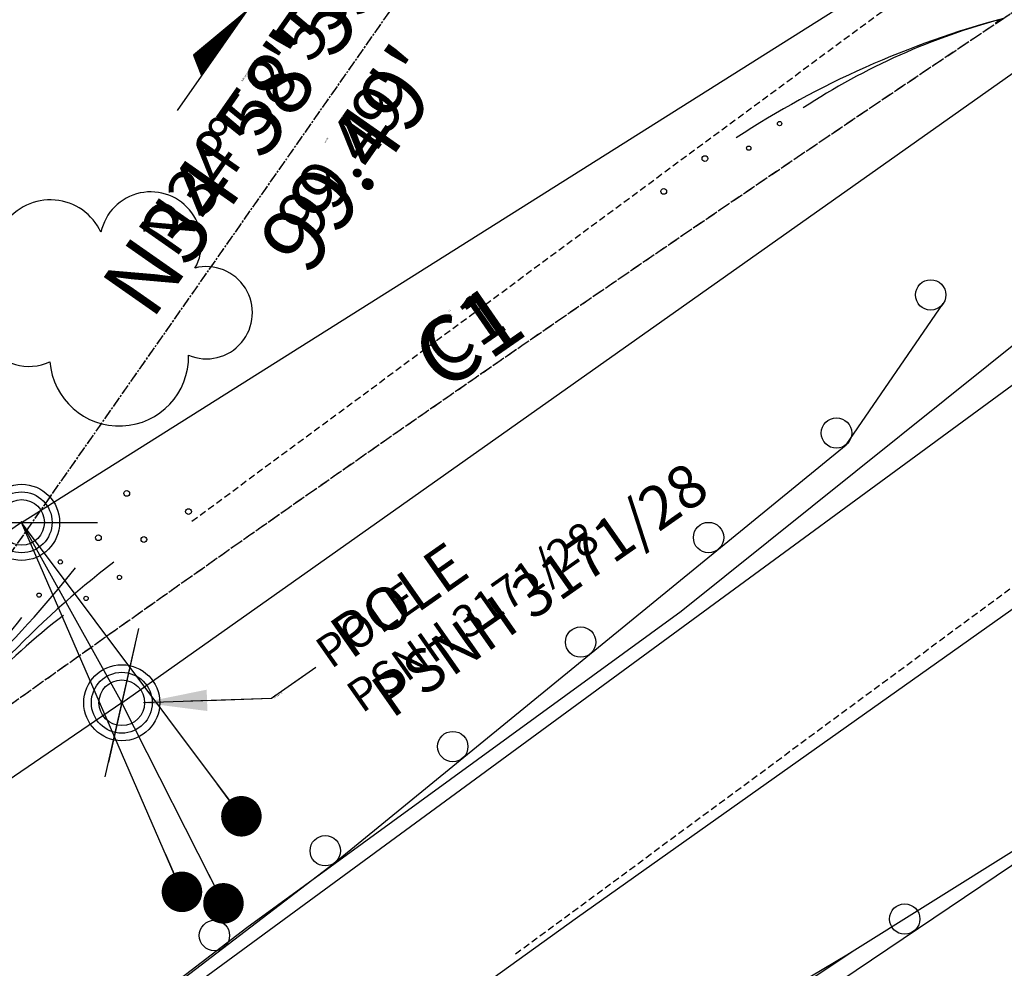
# Model space of a CAD drawing. Extents: x -28 to 2449077, y -11 to 426826.
# Drawn here: x 1223913 to 1223986, y 212927 to 212997 of the extents above; entities that cross this region are included whole.
import ezdxf
from ezdxf import colors
from ezdxf.entities.mleader import LeaderData, LeaderLine
from ezdxf.math import Vec2, Vec3

# ---------------------------------------------------------------- set-up
doc = ezdxf.new("R2010")
doc.units = 0
doc.header["$MEASUREMENT"] = 0
doc.linetypes.add('CENTER2', pattern=[1.125, 0.75, -0.125, 0.125, -0.125])
doc.linetypes.add('DASHED', pattern=[0.75, 0.5, -0.25])
for name, color, linetype in [('-JN452_EP', 1, 'Continuous'), ('-JN452_ESMNT_OHE', 1, 'DASHED'), ('-JN452_ESMNT_SWR', 1, 'DASHED'), ('_locus_EP_TIC', 150, 'EP_LEFT_2'), ('_locus_GRAIL', 150, 'Continuous'), ('_locus_ROADP', 150, 'Continuous'), ('_locus_TREE', 150, 'Continuous'), ('ELEC_LINES', 11, 'ELEC_OVRHD_LINE_DOT4'), ('ELEC_SYMB', 11, 'Continuous'), ('ELEC_SYMB @ 1', 11, 'Continuous'), ('ELEC_SYMB @ 30', 11, 'Continuous'), ('ELEC_SYMB @ 40', 11, 'Continuous'), ('ELEC_SYMB @ 50', 11, 'Continuous'), ('ELEC_TXT', 11, 'Continuous'), ('ELEC_TXT @ 1', 11, 'Continuous'), ('ELEC_TXT @ 30', 11, 'Continuous'), ('ELEC_TXT @ 40', 11, 'Continuous'), ('LABELS', 3, 'Continuous'), ('LABELS @ 1', 3, 'Continuous'), ('LABELS @ 30', 3, 'Continuous'), ('LABELS @ 40', 3, 'Continuous'), ('LINES', 6, 'CENTER2'), ('Lines_plan', 2, 'CENTER2'), ('MON_TXT', 1, 'Continuous'), ('MON_TXT @ 30', 1, 'Continuous'), ('MON_TXT @ 40', 1, 'Continuous'), ('TITLE @ 30', 3, 'Continuous')]:
    doc.layers.add(name, color=color, linetype=linetype)
doc.styles.add('ARIAL_ANNOT', font='arial.ttf')
doc.styles.add('MTEXT', font='romans.shx')
doc.linetypes.add('ELEC_OVRHD_LINE_DOT4', pattern='A,0.43,-0.06,[1,DOT,S=0.8,R=360,X=0,Y=0],-0.06', length=0.55)
doc.linetypes.add('EP_LEFT_2', pattern='A,1,0,["III",MTEXT,S=0.08,R=0,X=0,Y=0],-0.005', length=1.005)
doc.dimstyles.new('010_ARRW_ALIGN', dxfattribs={"dimscale": 30, "dimtxt": 0.1, "dimasz": 0.15, "dimexe": 0.08, "dimexo": 0.08, "dimgap": 0.05, "dimtad": 0, "dimdec": 0, "dimzin": 0, "dimdsep": 46, "dimtxsty": 'MTEXT', "dimcen": 0, "dimaunit": 1, "dimadec": 0, "dimazin": 0, "dimtfac": 1, "dimtdec": 0, "dimtofl": 0, "dimtmove": 0, "dimatfit": 3, "dimfxl": 1, "dimtolj": 1, "dimtzin": 0, "dimarcsym": 0})

# ---------------------------------------------------------------- blocks, each defined once
blk = doc.blocks.new('GDRAIL')
blk.add_circle((-0.00018, 0.01497), 0.015)
blk = doc.blocks.new('ASTREE')
for centre, radius, start, end in [((-0.0132, 0.3368), 0.4634, 358.53761, 175.27427), ((-0.6208, 0.1042), 0.3076, 61.69924, 278.56914), ((0.5589, 0.0238), 0.3203, 301.25037, 109.86956), ((-0.2985, -0.397), 0.3395, 144.53664, 342.33326), ((0.3763, -0.3788), 0.3717, 199.03776, 20.26988)]:
    blk.add_arc(centre, radius, start, end)
blk = doc.blocks.new('E_UPOLE')
at = {"color": 0}
blk.add_line((-0.1125, 0), (0.1125, 0), dxfattribs=at)
at = {"color": 0, "linetype": 'Continuous'}
blk.add_circle((0, 0), 0.0563, dxfattribs=at)
blk = doc.blocks.new('*U231')
at = {"layer": 'ELEC_SYMB @ 1'}
blk.add_blockref('E_UPOLE', (1223913.413, 212959.506), dxfattribs=at)
at = {"layer": 'ELEC_SYMB @ 30', "xscale": 30, "yscale": 30, "zscale": 30}
blk.add_blockref('E_UPOLE', (1223913.413, 212959.506), dxfattribs=at)
at = {"layer": 'ELEC_SYMB @ 40', "xscale": 40, "yscale": 40, "zscale": 40}
blk.add_blockref('E_UPOLE', (1223913.413, 212959.506), dxfattribs=at)
at = {"layer": 'ELEC_SYMB @ 50', "xscale": 50, "yscale": 50, "zscale": 50}
blk.add_blockref('E_UPOLE', (1223913.413, 212959.506), dxfattribs=at)
blk = doc.blocks.new('*U232')
at = {"layer": 'ELEC_SYMB @ 1', "rotation": 257.2106675175935}
blk.add_blockref('E_UPOLE', (1223920.829, 212946.156), dxfattribs=at)
at = {"layer": 'ELEC_SYMB @ 30', "xscale": 30, "yscale": 30, "zscale": 30, "rotation": 257.2106675175935}
blk.add_blockref('E_UPOLE', (1223920.829, 212946.156), dxfattribs=at)
at = {"layer": 'ELEC_SYMB @ 40', "xscale": 39.99999999999992, "yscale": 39.99999999999992, "zscale": 39.99999999999992, "rotation": 257.2106675175935}
blk.add_blockref('E_UPOLE', (1223920.829, 212946.156), dxfattribs=at)
at = {"layer": 'ELEC_SYMB @ 50', "xscale": 49.99999999999999, "yscale": 49.99999999999999, "zscale": 49.99999999999999, "rotation": 257.2106675175935}
blk.add_blockref('E_UPOLE', (1223920.829, 212946.156), dxfattribs=at)
blk = doc.blocks.new('PCOR_RT')
at = {"linetype": 'Continuous'}
for centre in [(0.5968, 0.1309), (0.6942, 0.1291)]:
    blk.add_circle(centre, 0.00529, dxfattribs=at)
blk.add_arc((0.6549, -1.5739), 1.7048, 94.2977, 112.5925, dxfattribs=at)
blk = doc.blocks.new('*U389')
at = {"layer": 'LABELS @ 1', "rotation": 33.13066460808022}
blk.add_blockref('PCOR_RT', (1223905.334, 212940.804), dxfattribs=at)
at = {"layer": 'LABELS @ 30', "xscale": 30, "yscale": 30, "zscale": 30, "rotation": 33.13066460808025}
blk.add_blockref('PCOR_RT', (1223905.334, 212940.804), dxfattribs=at)
at = {"layer": 'LABELS @ 40', "xscale": 39.99999999999999, "yscale": 39.99999999999999, "zscale": 39.99999999999999, "rotation": 33.13066460808024}
blk.add_blockref('PCOR_RT', (1223905.334, 212940.804), dxfattribs=at)
blk = doc.blocks.new('PCOR_LT')
at = {"linetype": 'Continuous'}
for centre in [(-0.6942, 0.1291), (-0.5968, 0.1309)]:
    blk.add_circle(centre, 0.00529, dxfattribs=at)
blk.add_arc((-0.6549, -1.5739), 1.7048, 67.4075, 85.7023, dxfattribs=at)
blk = doc.blocks.new('*U405')
at = {"layer": 'LABELS @ 1', "rotation": 236.400031016809}
blk.add_blockref('PCOR_LT', (1223901.527, 212941.38), dxfattribs=at)
at = {"layer": 'LABELS @ 30', "xscale": 30, "yscale": 30, "zscale": 30, "rotation": 236.400031016809}
blk.add_blockref('PCOR_LT', (1223901.527, 212941.38), dxfattribs=at)
at = {"layer": 'LABELS @ 40', "xscale": 39.99999999999999, "yscale": 39.99999999999999, "zscale": 39.99999999999999, "rotation": 236.400031016809}
blk.add_blockref('PCOR_LT', (1223901.527, 212941.38), dxfattribs=at)
blk = doc.blocks.new('*U409')
at = {"layer": 'LABELS @ 30', "insert": (1223945.07, 212975.219), "char_height": 3.6, "width": 6.1367, "attachment_point": 2, "rotation": 34.72722, "style": 'MTEXT', "bg_fill": 3, "box_fill_scale": 1.2, "bg_fill_color": 256, "bg_fill_transparency": 0}
blk.add_mtext('C1', dxfattribs=at)
at = {"layer": 'LABELS @ 40', "insert": (1223945.07, 212975.219), "char_height": 4.8, "width": 8.18226, "attachment_point": 2, "rotation": 34.72722, "style": 'MTEXT', "bg_fill": 3, "box_fill_scale": 1.2, "bg_fill_color": 256, "bg_fill_transparency": 0}
blk.add_mtext('C1', dxfattribs=at)
at = {"layer": 'LABELS @ 1', "insert": (1223945.07, 212975.219), "char_height": 0.12, "width": 0.20456, "attachment_point": 2, "rotation": 34.72722, "style": 'MTEXT', "bg_fill": 3, "box_fill_scale": 1.2, "bg_fill_color": 256, "bg_fill_transparency": 0}
blk.add_mtext('C1', dxfattribs=at)
blk = doc.blocks.new('*U410')
at = {"layer": 'LABELS @ 30', "insert": (1223935.931, 212987.829), "char_height": 3.6, "width": 12.65165, "attachment_point": 2, "rotation": 55.01861, "style": 'MTEXT', "bg_fill": 3, "box_fill_scale": 1.2, "bg_fill_color": 256, "bg_fill_transparency": 0}
blk.add_mtext("99.49'", dxfattribs=at)
at = {"layer": 'LABELS @ 40', "insert": (1223935.931, 212987.829), "char_height": 4.8, "width": 16.86887, "attachment_point": 2, "rotation": 55.01861, "style": 'MTEXT', "bg_fill": 3, "box_fill_scale": 1.2, "bg_fill_color": 256, "bg_fill_transparency": 0}
blk.add_mtext("99.49'", dxfattribs=at)
at = {"layer": 'LABELS @ 1', "insert": (1223935.931, 212987.829), "char_height": 0.12, "width": 0.42172, "attachment_point": 2, "rotation": 55.01861, "style": 'MTEXT', "bg_fill": 3, "box_fill_scale": 1.2, "bg_fill_color": 256, "bg_fill_transparency": 0}
blk.add_mtext("99.49'", dxfattribs=at)
blk = doc.blocks.new('*U411')
at = {"layer": 'LABELS @ 30', "insert": (1223929.934, 212992.582), "char_height": 3.6, "width": 21.98842, "attachment_point": 2, "rotation": 55.01861, "style": 'MTEXT', "bg_fill": 3, "box_fill_scale": 1.2, "bg_fill_color": 256, "bg_fill_transparency": 0}
blk.add_mtext('N34°58\'53"E', dxfattribs=at)
at = {"layer": 'LABELS @ 40', "insert": (1223929.934, 212992.582), "char_height": 4.8, "width": 29.3179, "attachment_point": 2, "rotation": 55.01861, "style": 'MTEXT', "bg_fill": 3, "box_fill_scale": 1.2, "bg_fill_color": 256, "bg_fill_transparency": 0}
blk.add_mtext('N34°58\'53"E', dxfattribs=at)
at = {"layer": 'LABELS @ 1', "insert": (1223929.934, 212992.582), "char_height": 0.12, "width": 0.73295, "attachment_point": 2, "rotation": 55.01861, "style": 'MTEXT', "bg_fill": 3, "box_fill_scale": 1.2, "bg_fill_color": 256, "bg_fill_transparency": 0}
blk.add_mtext('N34°58\'53"E', dxfattribs=at)
blk = doc.blocks.new('ARROW_BRG_DYN')
for p, q in [((0.2083, 0.025), (0.1217, 0.025)), ((0.1992, 0.0275), (0.1233, 0.0275)), ((0.19, 0.03), (0.125, 0.03)), ((0.1808, 0.0325), (0.1267, 0.0325)), ((0.1717, 0.035), (0.1283, 0.035)), ((0.1717, 0.035), (0.1283, 0.035)), ((0.1625, 0.0375), (0.13, 0.0375)), ((0.1533, 0.04), (0.1317, 0.04)), ((0.1442, 0.0425), (0.1333, 0.0425)), ((0.3, 0), (0, 0)), ((0.3, 0), (0, 0)), ((0.2908, 0.0025), (0.1067, 0.0025)), ((0.2817, 0.005), (0.1083, 0.005)), ((0.2725, 0.0075), (0.11, 0.0075)), ((0.2633, 0.01), (0.1117, 0.01)), ((0.2542, 0.0125), (0.1133, 0.0125)), ((0.245, 0.015), (0.115, 0.015)), ((0.2358, 0.0175), (0.1167, 0.0175)), ((0.2267, 0.02), (0.1183, 0.02)), ((0.2175, 0.0225), (0.12, 0.0225))]:
    blk.add_line(p, q)
blk.add_lwpolyline([(0.3, 0), (0.135, 0.045), (0.105, 0)])
blk = doc.blocks.new('*U476')
at = {"layer": 'LABELS @ 1', "rotation": 37.48653269806526}
blk.add_blockref('PCOR_LT', (1223986.124, 212996.802), dxfattribs=at)
at = {"layer": 'LABELS @ 30', "xscale": 30, "yscale": 30, "zscale": 30, "rotation": 37.48653269806525}
blk.add_blockref('PCOR_LT', (1223986.124, 212996.802), dxfattribs=at)
at = {"layer": 'LABELS @ 40', "xscale": 39.99999999999999, "yscale": 39.99999999999999, "zscale": 39.99999999999999, "rotation": 37.48653269806526}
blk.add_blockref('PCOR_LT', (1223986.124, 212996.802), dxfattribs=at)
blk = doc.blocks.new('*U272')
at = {"layer": 'ELEC_SYMB @ 1'}
blk.add_leader([(1223925.283, 212932.161), (1223913.413, 212959.506)], dimstyle='010_ARRW_ALIGN', override={"dimscale": 1, "dimasz": 0.06, "dimldrblk": 'Dot'}, dxfattribs=at)
at = {"layer": 'ELEC_SYMB @ 30'}
blk.add_leader([(1223925.283, 212932.161), (1223913.413, 212959.506)], dimstyle='010_ARRW_ALIGN', override={"dimscale": 30, "dimasz": 0.06, "dimldrblk": 'Dot'}, dxfattribs=at)
at = {"layer": 'ELEC_SYMB @ 40'}
blk.add_leader([(1223925.283, 212932.161), (1223913.413, 212959.506)], dimstyle='010_ARRW_ALIGN', override={"dimscale": 40, "dimasz": 0.06, "dimldrblk": 'Dot'}, dxfattribs=at)
at = {"layer": 'ELEC_SYMB @ 50'}
blk.add_leader([(1223925.283, 212932.161), (1223913.413, 212959.506)], dimstyle='010_ARRW_ALIGN', override={"dimscale": 50, "dimasz": 0.06, "dimldrblk": 'Dot'}, dxfattribs=at)
blk = doc.blocks.new('*U273')
at = {"layer": 'ELEC_SYMB @ 1'}
blk.add_leader([(1223929.683, 212937.753), (1223913.413, 212959.506)], dimstyle='010_ARRW_ALIGN', override={"dimscale": 1, "dimasz": 0.06, "dimldrblk": 'Dot'}, dxfattribs=at)
at = {"layer": 'ELEC_SYMB @ 30'}
blk.add_leader([(1223929.683, 212937.753), (1223913.413, 212959.506)], dimstyle='010_ARRW_ALIGN', override={"dimscale": 30, "dimasz": 0.06, "dimldrblk": 'Dot'}, dxfattribs=at)
at = {"layer": 'ELEC_SYMB @ 40'}
blk.add_leader([(1223929.683, 212937.753), (1223913.413, 212959.506)], dimstyle='010_ARRW_ALIGN', override={"dimscale": 40, "dimasz": 0.06, "dimldrblk": 'Dot'}, dxfattribs=at)
at = {"layer": 'ELEC_SYMB @ 50'}
blk.add_leader([(1223929.683, 212937.753), (1223913.413, 212959.506)], dimstyle='010_ARRW_ALIGN', override={"dimscale": 50, "dimasz": 0.06, "dimldrblk": 'Dot'}, dxfattribs=at)
blk = doc.blocks.new('*U274')
at = {"layer": 'ELEC_SYMB @ 1'}
blk.add_leader([(1223928.354, 212931.309), (1223920.829, 212946.156)], dimstyle='010_ARRW_ALIGN', override={"dimscale": 1, "dimasz": 0.06, "dimldrblk": 'Dot'}, dxfattribs=at)
at = {"layer": 'ELEC_SYMB @ 30'}
blk.add_leader([(1223928.354, 212931.309), (1223920.829, 212946.156)], dimstyle='010_ARRW_ALIGN', override={"dimscale": 30, "dimasz": 0.06, "dimldrblk": 'Dot'}, dxfattribs=at)
at = {"layer": 'ELEC_SYMB @ 40'}
blk.add_leader([(1223928.354, 212931.309), (1223920.829, 212946.156)], dimstyle='010_ARRW_ALIGN', override={"dimscale": 40, "dimasz": 0.06, "dimldrblk": 'Dot'}, dxfattribs=at)
at = {"layer": 'ELEC_SYMB @ 50'}
blk.add_leader([(1223928.354, 212931.309), (1223920.829, 212946.156)], dimstyle='010_ARRW_ALIGN', override={"dimscale": 50, "dimasz": 0.06, "dimldrblk": 'Dot'}, dxfattribs=at)
blk = doc.blocks.new('*U428')
at = {"layer": 'ELEC_TXT @ 30'}
ml = blk.add_multileader_mtext('Standard', dxfattribs=at)
ml.set_content('POLE\\PPSNH 339/28 w/ GUYS', color=256, style='MTEXT')
ml.set_leader_properties(color=256, linetype='ByLayer', lineweight=-1)
ml.build(insert=Vec2(0, 0))
ml.multileader.update_dxf_attribs({"text_right_attachment_type": 3, "dogleg_length": 0.1, "arrow_head_size": 3.6, "scale": 30})
ctx = ml.context
ctx.base_point, ctx.scale, ctx.char_height, ctx.arrow_head_size, ctx.landing_gap_size, ctx.plane_origin, ctx.plane_x_axis, ctx.plane_y_axis = Vec3(1223874.068, 212959.957), 30, 2.4, 3.6, 1.8, Vec3(1223912.445, 212961.239), Vec3(0.819152, 0.573576), Vec3(-0.573576, 0.819152)
ctx.right_attachment = 3
notes = []
notes.append((ctx, [(0, (1, 1, 0), (1223903.242, 212969.503), (-0.819152, -0.573576), 9.773, [(0, [(1223912.445, 212961.239)], 0, [])])]))
ctx.mtext.insert, ctx.mtext.text_direction, ctx.mtext.rotation, ctx.mtext.width, ctx.mtext.flow_direction = Vec3(1223874.625, 212962.3), Vec3(0.819152, 0.573576), 0.610865, 27.77416, 5
ctx.mtext.has_bg_fill, ctx.mtext.bg_color, ctx.mtext.bg_scale_factor, ctx.mtext.bg_transparency, ctx.mtext.use_window_bg_color = 1, -1027028792, 1.5, 0, 1
for ctx, leaders in notes:
    for number, flags, end, landing, length, lines in leaders:
        leader = LeaderData()
        leader.index, (leader.has_last_leader_line, leader.has_dogleg_vector, leader.attachment_direction) = number, flags
        leader.last_leader_point, leader.dogleg_vector, leader.dogleg_length = Vec3(end), Vec3(landing), length
        for number, points, colour, breaks in lines:
            line = LeaderLine()
            line.index, line.vertices, line.color, line.breaks = number, Vec3.list(points), colors.encode_raw_color(colour), breaks
            leader.lines.append(line)
        ctx.leaders.append(leader)
at = {"layer": 'ELEC_TXT @ 40'}
ml = blk.add_multileader_mtext('Standard', dxfattribs=at)
ml.set_content('POLE\\PPSNH 339/28 w/ GUYS', color=256, style='MTEXT')
ml.set_leader_properties(color=256, linetype='ByLayer', lineweight=-1)
ml.build(insert=Vec2(0, 0))
ml.multileader.update_dxf_attribs({"text_right_attachment_type": 3, "dogleg_length": 0.1, "arrow_head_size": 4.8, "scale": 40})
ctx = ml.context
ctx.base_point, ctx.scale, ctx.char_height, ctx.arrow_head_size, ctx.landing_gap_size, ctx.plane_origin, ctx.plane_x_axis, ctx.plane_y_axis = Vec3(1223866.502, 212964.054), 40, 3.2, 4.8, 2.4, Vec3(1223912.445, 212961.239), Vec3(0.819152, 0.573576), Vec3(-0.573576, 0.819152)
ctx.right_attachment = 3
notes = []
notes.append((ctx, [(0, (1, 1, 0), (1223903.242, 212969.503), (-0.819152, -0.573576), 16.993, [(0, [(1223912.445, 212961.239)], 0, [])])]))
ctx.mtext.insert, ctx.mtext.text_direction, ctx.mtext.rotation, ctx.mtext.width, ctx.mtext.flow_direction = Vec3(1223867.551, 212966.741), Vec3(0.819152, 0.573576), 0.610865, 27.77416, 5
ctx.mtext.has_bg_fill, ctx.mtext.bg_color, ctx.mtext.bg_scale_factor, ctx.mtext.bg_transparency, ctx.mtext.use_window_bg_color = 1, -1027028792, 1.5, 0, 1
for ctx, leaders in notes:
    for number, flags, end, landing, length, lines in leaders:
        leader = LeaderData()
        leader.index, (leader.has_last_leader_line, leader.has_dogleg_vector, leader.attachment_direction) = number, flags
        leader.last_leader_point, leader.dogleg_vector, leader.dogleg_length = Vec3(end), Vec3(landing), length
        for number, points, colour, breaks in lines:
            line = LeaderLine()
            line.index, line.vertices, line.color, line.breaks = number, Vec3.list(points), colors.encode_raw_color(colour), breaks
            leader.lines.append(line)
        ctx.leaders.append(leader)
blk = doc.blocks.new('*U429')
at = {"layer": 'ELEC_TXT @ 30'}
ml = blk.add_multileader_mtext('Standard', dxfattribs=at)
ml.set_content('POLE\\PPSNH 3171/28', color=256, style='MTEXT')
ml.set_leader_properties(color=256, linetype='ByLayer', lineweight=-1)
ml.build(insert=Vec2(0, 0))
ml.multileader.update_dxf_attribs({"text_right_attachment_type": 3, "dogleg_length": 0.1, "arrow_head_size": 3.6, "scale": 30})
ctx = ml.context
ctx.base_point, ctx.scale, ctx.char_height, ctx.arrow_head_size, ctx.landing_gap_size, ctx.plane_origin, ctx.plane_x_axis, ctx.plane_y_axis = Vec3(1223934.376, 212948.224), 30, 2.4, 3.6, 1.8, Vec3(1223922.342, 212946.161), Vec3(0.819152, 0.573576), Vec3(-0.573576, 0.819152)
ctx.right_attachment = 3
notes = []
notes.append((ctx, [(0, (1, 1, 0), (1223931.918, 212946.503), (0.819152, 0.573576), 3, [(0, [(1223922.342, 212946.161)], 0, [])])]))
ctx.mtext.insert, ctx.mtext.text_direction, ctx.mtext.rotation, ctx.mtext.flow_direction = Vec3(1223934.933, 212950.567), Vec3(0.819152, 0.573576), 0.610865, 5
ctx.mtext.has_bg_fill, ctx.mtext.bg_color, ctx.mtext.bg_scale_factor, ctx.mtext.bg_transparency, ctx.mtext.use_window_bg_color = 1, -1027028792, 1.5, 0, 1
for ctx, leaders in notes:
    for number, flags, end, landing, length, lines in leaders:
        leader = LeaderData()
        leader.index, (leader.has_last_leader_line, leader.has_dogleg_vector, leader.attachment_direction) = number, flags
        leader.last_leader_point, leader.dogleg_vector, leader.dogleg_length = Vec3(end), Vec3(landing), length
        for number, points, colour, breaks in lines:
            line = LeaderLine()
            line.index, line.vertices, line.color, line.breaks = number, Vec3.list(points), colors.encode_raw_color(colour), breaks
            leader.lines.append(line)
        ctx.leaders.append(leader)
at = {"layer": 'ELEC_TXT @ 40'}
ml = blk.add_multileader_mtext('Standard', dxfattribs=at)
ml.set_content('POLE\\PPSNH 3171/28', color=256, style='MTEXT')
ml.set_leader_properties(color=256, linetype='ByLayer', lineweight=-1)
ml.build(insert=Vec2(0, 0))
ml.multileader.update_dxf_attribs({"text_right_attachment_type": 3, "dogleg_length": 0.1, "arrow_head_size": 4.8, "scale": 40})
ctx = ml.context
ctx.base_point, ctx.scale, ctx.char_height, ctx.arrow_head_size, ctx.landing_gap_size, ctx.plane_origin, ctx.plane_x_axis, ctx.plane_y_axis = Vec3(1223935.195, 212948.797), 40, 3.2, 4.8, 2.4, Vec3(1223922.342, 212946.161), Vec3(0.819152, 0.573576), Vec3(-0.573576, 0.819152)
ctx.right_attachment = 3
notes = []
notes.append((ctx, [(0, (1, 1, 0), (1223931.918, 212946.503), (0.819152, 0.573576), 4, [(0, [(1223922.342, 212946.161)], 0, [])])]))
ctx.mtext.insert, ctx.mtext.text_direction, ctx.mtext.rotation, ctx.mtext.flow_direction = Vec3(1223935.937, 212951.922), Vec3(0.819152, 0.573576), 0.610865, 5
ctx.mtext.has_bg_fill, ctx.mtext.bg_color, ctx.mtext.bg_scale_factor, ctx.mtext.bg_transparency, ctx.mtext.use_window_bg_color = 1, -1027028792, 1.5, 0, 1
for ctx, leaders in notes:
    for number, flags, end, landing, length, lines in leaders:
        leader = LeaderData()
        leader.index, (leader.has_last_leader_line, leader.has_dogleg_vector, leader.attachment_direction) = number, flags
        leader.last_leader_point, leader.dogleg_vector, leader.dogleg_length = Vec3(end), Vec3(landing), length
        for number, points, colour, breaks in lines:
            line = LeaderLine()
            line.index, line.vertices, line.color, line.breaks = number, Vec3.list(points), colors.encode_raw_color(colour), breaks
            leader.lines.append(line)
        ctx.leaders.append(leader)
at = {"layer": 'ELEC_TXT @ 1'}
ml = blk.add_multileader_mtext('Standard', dxfattribs=at)
ml.set_content('POLE\\PPSNH 3171/28', color=256, style='MTEXT')
ml.set_leader_properties(color=256, linetype='ByLayer', lineweight=-1)
ml.build(insert=Vec2(0, 0))
ml.multileader.update_dxf_attribs({"text_right_attachment_type": 3, "dogleg_length": 0.1, "arrow_head_size": 0.12})
ctx = ml.context
ctx.base_point, ctx.char_height, ctx.arrow_head_size, ctx.landing_gap_size, ctx.plane_origin, ctx.plane_x_axis, ctx.plane_y_axis = Vec3(1223932, 212946.56), 0.08, 0.12, 0.06, Vec3(1223922.342, 212946.161), Vec3(0.819152, 0.573576), Vec3(-0.573576, 0.819152)
ctx.right_attachment = 3
notes = []
notes.append((ctx, [(0, (1, 1, 0), (1223931.918, 212946.503), (0.819152, 0.573576), 0.1, [(0, [(1223922.342, 212946.161)], 0, [])])]))
ctx.mtext.insert, ctx.mtext.text_direction, ctx.mtext.rotation, ctx.mtext.flow_direction = Vec3(1223932.019, 212946.639), Vec3(0.819152, 0.573576), 0.610865, 5
ctx.mtext.has_bg_fill, ctx.mtext.bg_color, ctx.mtext.bg_scale_factor, ctx.mtext.bg_transparency, ctx.mtext.use_window_bg_color = 1, -1027028792, 1.5, 0, 1
for ctx, leaders in notes:
    for number, flags, end, landing, length, lines in leaders:
        leader = LeaderData()
        leader.index, (leader.has_last_leader_line, leader.has_dogleg_vector, leader.attachment_direction) = number, flags
        leader.last_leader_point, leader.dogleg_vector, leader.dogleg_length = Vec3(end), Vec3(landing), length
        for number, points, colour, breaks in lines:
            line = LeaderLine()
            line.index, line.vertices, line.color, line.breaks = number, Vec3.list(points), colors.encode_raw_color(colour), breaks
            leader.lines.append(line)
        ctx.leaders.append(leader)
blk = doc.blocks.new('*U472')
at = {"layer": 'MON_TXT @ 30'}
ml = blk.add_multileader_mtext('Standard', dxfattribs=at)
ml.set_content('IR FND', color=256, style='MTEXT')
ml.set_leader_properties(color=256, linetype='ByLayer', lineweight=-1)
ml.build(insert=Vec2(0, 0))
ml.multileader.update_dxf_attribs({"text_right_attachment_type": 3, "dogleg_length": 0.1, "arrow_head_size": 3.6, "scale": 30})
ctx = ml.context
ctx.base_point, ctx.scale, ctx.char_height, ctx.arrow_head_size, ctx.landing_gap_size, ctx.plane_origin = Vec3(1223792.024, 212975.095), 30, 2.4, 3.6, 1.8, Vec3(1223805.659, 212961.219)
ctx.right_attachment = 3
notes = []
notes.append((ctx, [(0, (1, 1, 0), (1223810.51, 212975.095), (-1, 0), 3, [(0, [(1223806.912, 212959.246)], 0, [])])]))
ctx.mtext.insert, ctx.mtext.width, ctx.mtext.flow_direction = Vec3(1223793.824, 212976.295), 22.94694, 5
ctx.mtext.has_bg_fill, ctx.mtext.bg_color, ctx.mtext.bg_scale_factor, ctx.mtext.bg_transparency, ctx.mtext.use_window_bg_color = 1, -1027028792, 1.5, 0, 1
for ctx, leaders in notes:
    for number, flags, end, landing, length, lines in leaders:
        leader = LeaderData()
        leader.index, (leader.has_last_leader_line, leader.has_dogleg_vector, leader.attachment_direction) = number, flags
        leader.last_leader_point, leader.dogleg_vector, leader.dogleg_length = Vec3(end), Vec3(landing), length
        for number, points, colour, breaks in lines:
            line = LeaderLine()
            line.index, line.vertices, line.color, line.breaks = number, Vec3.list(points), colors.encode_raw_color(colour), breaks
            leader.lines.append(line)
        ctx.leaders.append(leader)
at = {"layer": 'MON_TXT @ 40'}
ml = blk.add_multileader_mtext('Standard', dxfattribs=at)
ml.set_content('IR FND', color=256, style='MTEXT')
ml.set_leader_properties(color=256, linetype='ByLayer', lineweight=-1)
ml.build(insert=Vec2(0, 0))
ml.multileader.update_dxf_attribs({"text_right_attachment_type": 3, "dogleg_length": 0.1, "arrow_head_size": 4.8, "scale": 40})
ctx = ml.context
ctx.base_point, ctx.scale, ctx.char_height, ctx.arrow_head_size, ctx.landing_gap_size, ctx.plane_origin = Vec3(1223774.455, 212965.252), 40, 3.2, 4.8, 2.4, Vec3(1223805.659, 212961.219)
ctx.right_attachment = 3
notes = []
notes.append((ctx, [(0, (1, 1, 0), (1223799.103, 212965.252), (-1, 0), 4, [(0, [(1223805.659, 212961.219)], 0, [])])]))
ctx.mtext.insert, ctx.mtext.width, ctx.mtext.flow_direction = Vec3(1223776.855, 212966.852), 22.94694, 5
ctx.mtext.has_bg_fill, ctx.mtext.bg_color, ctx.mtext.bg_scale_factor, ctx.mtext.bg_transparency, ctx.mtext.use_window_bg_color = 1, -1027028792, 1.5, 0, 1
for ctx, leaders in notes:
    for number, flags, end, landing, length, lines in leaders:
        leader = LeaderData()
        leader.index, (leader.has_last_leader_line, leader.has_dogleg_vector, leader.attachment_direction) = number, flags
        leader.last_leader_point, leader.dogleg_vector, leader.dogleg_length = Vec3(end), Vec3(landing), length
        for number, points, colour, breaks in lines:
            line = LeaderLine()
            line.index, line.vertices, line.color, line.breaks = number, Vec3.list(points), colors.encode_raw_color(colour), breaks
            leader.lines.append(line)
        ctx.leaders.append(leader)

msp = doc.modelspace()

# ---------------------------------------------------------------- linework, layer by layer
at = {"layer": '-JN452_EP', "flags": 128}
msp.add_lwpolyline([(1223913.533, 212900.816), (1223914.699, 212901.685), (1223954.568, 212930.283), (1223996.691, 212960.147), (1224049.511, 212998.431), (1224146.091, 213060.334), (1224204.474, 213098.469), (1224568.72, 213339.04), (1224844.422, 213517.755), (1224961.155, 213584.618), (1225143.205, 213707.146), (1225464.016, 213927.557), (1225513.208, 213963.309)], dxfattribs=at)
at = {"layer": '-JN452_EP', "ltscale": 0.3, "flags": 128}
msp.add_lwpolyline([(1224843.12, 213505.969), (1224207.403, 213081.982), (1224158.85, 213051.787), (1224134.885, 213036.119), (1224107.002, 213018.104), (1224080.776, 212999.031), (1224054.297, 212981.752), (1224028.828, 212965.108), (1224007.205, 212950.025), (1223987.098, 212935.346), (1223974.514, 212927.477), (1223962.827, 212920.575), (1223950.726, 212913.098), (1223940.144, 212906.609), (1223928.733, 212898.971), (1223927.326, 212897.794)], dxfattribs=at)
at = {"layer": '-JN452_EP'}
msp.add_lwpolyline([(1224179.143, 213118.931), (1224174.365, 213118.387), (1224156.051, 213104.121), (1224140.719, 213091.681), (1224130.182, 213082.186), (1224119.151, 213071.617), (1224110.819, 213064.461), (1224094.536, 213051.6), (1224073.165, 213035.567), (1224053.089, 213021.865), (1224024.026, 213000.863), (1223994.688, 212978.92), (1223962.251, 212952.899), (1223930.089, 212929.5), (1223897.307, 212904.399), (1223897.276, 212904.377)], dxfattribs=at)
at = {"layer": '-JN452_EP', "ltscale": 0.5}
msp.add_lwpolyline([(1223974.971, 212927.763), (1223962.436, 212919.379), (1223950.312, 212910.843), (1223943.637, 212902.954), (1223938.626, 212897.223), (1223936.519, 212895.78)], dxfattribs=at)
at = {"layer": '-JN452_ESMNT_OHE'}
msp.add_line((1224087.942, 213029.409), (1223949.784, 212927.395), dxfattribs=at)
at = {"layer": '-JN452_ESMNT_SWR'}
msp.add_line((1224078.47, 213072.137), (1223926.024, 212959.573), dxfattribs=at)
at = {"layer": '_locus_EP_TIC', "flags": 128}
msp.add_lwpolyline([(1224192.618, 213118.709), (1224172.441, 213117.156), (1224166.583, 213111.112), (1224152.476, 213098.501), (1224110.462, 213062.59), (1224051.56, 213017.208), (1223893.848, 212901.528)], dxfattribs=at)
at = {"layer": '_locus_GRAIL'}
for p, q in [((1223970.454, 212923.187), (1224051.204, 212977.522)), ((1223974.453, 212965.254), (1223981.641, 212975.705)), ((1223936.578, 212934.313), (1223974.453, 212965.254)), ((1223893.726, 212901.557), (1223936.578, 212934.313))]:
    msp.add_line(p, q, dxfattribs=at)
at = {"layer": '_locus_ROADP', "flags": 128}
msp.add_lwpolyline([(1224192.618, 213118.709), (1224172.441, 213117.156), (1224166.583, 213111.112), (1224152.476, 213098.501), (1224110.462, 213062.59), (1224051.56, 213017.208), (1223893.848, 212901.528)], dxfattribs=at)
at = {"layer": 'ELEC_LINES'}
for points in [[(1223913.413, 212959.506), (1224261.063, 213178.454)], [(1223920.829, 212946.156), (1224097.742, 213071.179)], [(1223913.413, 212959.506), (1223790.624, 212875.646)], [(1223920.829, 212946.156), (1223798.041, 212862.296)]]:
    msp.add_lwpolyline(points, dxfattribs=at)
at = {"layer": 'ELEC_LINES', "flags": 128}
msp.add_lwpolyline([(1223913.413, 212959.506), (1223920.829, 212946.156)], dxfattribs=at)
at = {"layer": 'Lines_plan'}
msp.add_lwpolyline([(1223905.325, 212940.814), (1223901.527, 212941.38), (1223958.565, 213022.896), (1223884.248, 213071.5), (1223952.036, 213170.688), (1224101.495, 213360.867), (1224324.481, 213630.99), (1224480.674, 213820.2), (1225133.331, 213763.667), (1225110.967, 213748.718), (1224526.594, 213358.089), (1224518.716, 213364.847), (1224126.953, 213102.969), (1224132.51, 213094.656), (1223986.124, 212996.802, 0.008431), (1223905.334, 212940.804)], format="xyb", dxfattribs=at)

# ---------------------------------------------------------------- block references
at = {"layer": '_locus_GRAIL', "xscale": 75, "yscale": 75, "zscale": 75}
for p, rotation in [((1223981.641, 212975.705), 55), ((1223974.453, 212965.254), 39), ((1223964.984, 212957.519), 39), ((1223955.515, 212949.783), 39), ((1223946.047, 212942.048), 39), ((1223936.578, 212934.313), 37), ((1223979.426, 212929.224), 34), ((1223928.373, 212928.041), 37)]:
    msp.add_blockref('GDRAIL', p, dxfattribs=dict(at, rotation=rotation))
at = {"layer": '_locus_TREE', "xscale": 11.0978835815228, "yscale": 11.0978835815228, "zscale": 11.0978835815228, "rotation": 185.7265}
msp.add_blockref('ASTREE', (1223920.115, 212975.484), dxfattribs=at)
at = {"layer": 'ELEC_SYMB'}
for name in ['*U231', '*U272', '*U273', '*U232', '*U274']:
    msp.add_blockref(name, (0, 0), dxfattribs=at)
at = {"layer": 'LABELS'}
for name in ['*U405', '*U389']:
    msp.add_blockref(name, (0, 0), dxfattribs=at)

# ---------------------------------------------------------------- next in the draw order: block references
for name in ['*U410', '*U409']:
    msp.add_blockref(name, (0, 0), dxfattribs=at)

# ---------------------------------------------------------------- next in the draw order: block references
msp.add_blockref('*U411', (0, 0), dxfattribs=at)

# ---------------------------------------------------------------- next in the draw order: linework, layer by layer
at = {"layer": 'LINES', "flags": 128}
msp.add_lwpolyline([(1225133.331, 213763.667), (1224526.594, 213358.089), (1224518.716, 213364.847), (1224126.953, 213102.969), (1224132.51, 213094.656), (1223986.124, 212996.802, 0.008431), (1223905.334, 212940.804), (1223901.527, 212941.38), (1223958.565, 213022.896), (1223884.248, 213071.5), (1223952.036, 213170.689), (1224105.468, 213362.732), (1224324.385, 213630.871), (1224466.251, 213802.728)], format="xyb", dxfattribs=at)

# ---------------------------------------------------------------- next in the draw order: block references
at = {"layer": 'LABELS', "xscale": 30, "yscale": 30, "zscale": 30, "rotation": 55.01861111115229}
msp.add_blockref('ARROW_BRG_DYN', (1223924.932, 212989.998), dxfattribs=at)

# ---------------------------------------------------------------- next in the draw order: block references
at = {"layer": 'ELEC_TXT'}
msp.add_blockref('*U428', (0, 0), dxfattribs=at)

# ---------------------------------------------------------------- next in the draw order: block references
msp.add_blockref('*U429', (0, 0), dxfattribs=at)
at = {"layer": 'LABELS'}
msp.add_blockref('*U476', (0, 0), dxfattribs=at)

# ---------------------------------------------------------------- next in the draw order: block references
at = {"layer": 'MON_TXT'}
msp.add_blockref('*U472', (0, 0), dxfattribs=at)

# ---------------------------------------------------------------- next in the draw order: leaders
at = {"layer": 'TITLE @ 30', "color": 1}
ml = msp.add_multileader_mtext('Standard', dxfattribs=at)
ml.set_content('NOTE:\\PABUTTING  BACKGROUND  DATA TAKEN  FROM  CITY  TOPO  MAPS', color=1, style='ARIAL_ANNOT')
ml.set_leader_properties(color=6, linetype='ByLayer', lineweight=-1)
ml.build(insert=Vec2(0, 0))
ml.multileader.update_dxf_attribs({"has_text_frame": 1, "text_right_attachment_type": 3, "dogleg_length": 0.15, "arrow_head_size": 4.5, "scale": 30})
ctx = ml.context
ctx.base_point, ctx.scale, ctx.char_height, ctx.arrow_head_size, ctx.landing_gap_size, ctx.plane_origin, ctx.plane_x_axis, ctx.plane_y_axis = Vec3(1224013.397, 213396.464), 30, 3.6, 4.5, 3, Vec3(1224011.381, 213364.716), Vec3(0.819152, 0.573576), Vec3(-0.573576, 0.819152)
ctx.right_attachment = 3
notes = []
notes.append((ctx, [(0, (0, 0, 0), (0, 0), (1, 0), 1, [])]))
ctx.mtext.insert, ctx.mtext.text_direction, ctx.mtext.rotation, ctx.mtext.width, ctx.mtext.defined_height, ctx.mtext.flow_direction = Vec3(1224014.804, 213399.684), Vec3(0.819152, 0.573576), 0.610865, 64.96295, 27.154, 5
ctx.mtext.has_bg_fill, ctx.mtext.bg_color, ctx.mtext.bg_scale_factor, ctx.mtext.bg_transparency, ctx.mtext.use_window_bg_color = 1, -1027028792, 1.5, 0, 1
for ctx, leaders in notes:
    for number, flags, end, landing, length, lines in leaders:
        leader = LeaderData()
        leader.index, (leader.has_last_leader_line, leader.has_dogleg_vector, leader.attachment_direction) = number, flags
        leader.last_leader_point, leader.dogleg_vector, leader.dogleg_length = Vec3(end), Vec3(landing), length
        for number, points, colour, breaks in lines:
            line = LeaderLine()
            line.index, line.vertices, line.color, line.breaks = number, Vec3.list(points), colors.encode_raw_color(colour), breaks
            leader.lines.append(line)
        ctx.leaders.append(leader)

# ---------------------------------------------------------------- next in the draw order: leaders
ml = msp.add_multileader_mtext('Standard', dxfattribs=at)
ml.set_content('NOTE:\\PABUTTING  BACKGROUND  DATA TAKEN  FROM  CITY  TOPO  MAPS', color=1, style='ARIAL_ANNOT')
ml.set_leader_properties(color=6, linetype='ByLayer', lineweight=-1)
ml.build(insert=Vec2(0, 0))
ml.multileader.update_dxf_attribs({"has_text_frame": 1, "text_right_attachment_type": 3, "dogleg_length": 0.15, "arrow_head_size": 4.5, "scale": 30})
ctx = ml.context
ctx.base_point, ctx.scale, ctx.char_height, ctx.arrow_head_size, ctx.landing_gap_size, ctx.plane_origin, ctx.plane_x_axis, ctx.plane_y_axis = Vec3(1224332.75, 213767.189), 30, 3.6, 4.5, 3, Vec3(1224330.734, 213735.441), Vec3(0.819152, 0.573576), Vec3(-0.573576, 0.819152)
ctx.right_attachment = 3
notes = []
notes.append((ctx, [(0, (0, 0, 0), (0, 0), (1, 0), 1, [])]))
ctx.mtext.insert, ctx.mtext.text_direction, ctx.mtext.rotation, ctx.mtext.width, ctx.mtext.defined_height, ctx.mtext.flow_direction = Vec3(1224334.157, 213770.409), Vec3(0.819152, 0.573576), 0.610865, 64.96295, 27.154, 5
ctx.mtext.has_bg_fill, ctx.mtext.bg_color, ctx.mtext.bg_scale_factor, ctx.mtext.bg_transparency, ctx.mtext.use_window_bg_color = 1, -1027028792, 1.5, 0, 1
for ctx, leaders in notes:
    for number, flags, end, landing, length, lines in leaders:
        leader = LeaderData()
        leader.index, (leader.has_last_leader_line, leader.has_dogleg_vector, leader.attachment_direction) = number, flags
        leader.last_leader_point, leader.dogleg_vector, leader.dogleg_length = Vec3(end), Vec3(landing), length
        for number, points, colour, breaks in lines:
            line = LeaderLine()
            line.index, line.vertices, line.color, line.breaks = number, Vec3.list(points), colors.encode_raw_color(colour), breaks
            leader.lines.append(line)
        ctx.leaders.append(leader)

doc.saveas('drawing.dxf')
